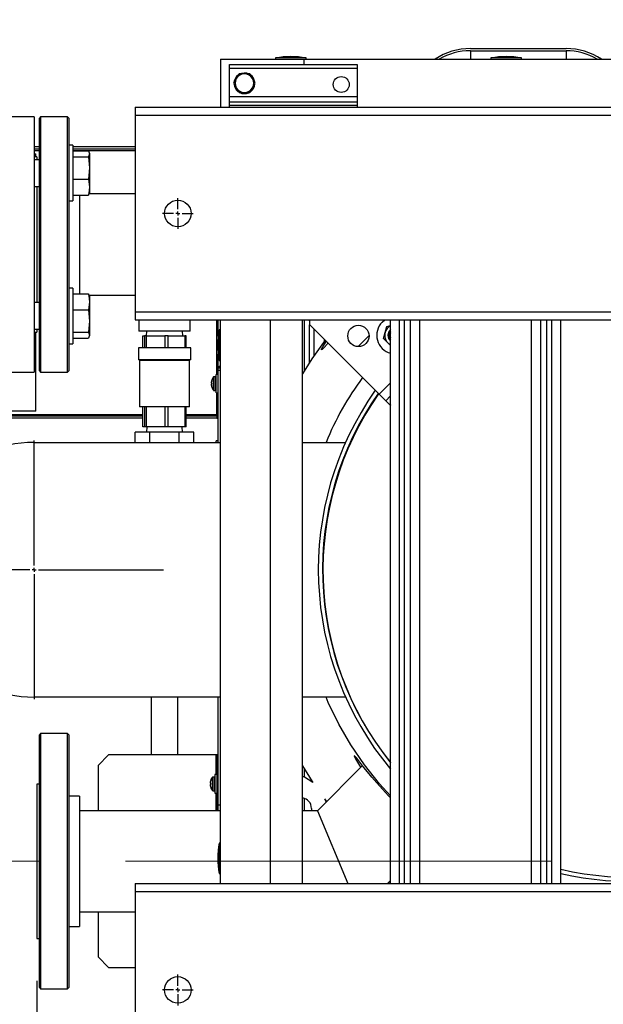
# Model space of a CAD drawing. Units: inches. Extents: x 1.3 to 15.2, y 0.5 to 10.6.
# Drawn here: x 7.6 to 8.2, y 1.3 to 2.4 of the extents above; entities that cross this region are included whole.
import ezdxf

# ---------------------------------------------------------------- set-up
doc = ezdxf.new("R2010")
doc.units = ezdxf.units.IN
doc.header["$MEASUREMENT"] = 0
doc.linetypes.add('CENTERX2', pattern=[0.8, 0.5, -0.1, 0.1, -0.1])
doc.layers.add('FORMAT', color=7, linetype='Continuous')
doc.styles.add('SLDTEXTSTYLE0', font='TXT', dxfattribs={"width": 0.605})
doc.dimstyles.new('SLDDIMSTYLE1', dxfattribs={"dimtxt": 0.08, "dimasz": 0.13, "dimexe": 0, "dimexo": 0.0625, "dimgap": 0.02, "dimtad": 0, "dimtih": 1, "dimtoh": 1, "dimlfac": 20, "dimrnd": 1e-09, "dimzin": 12, "dimdsep": 46, "dimtxsty": 'SLDTEXTSTYLE0', "dimsah": 1, "dimcen": 0.09, "dimadec": 0, "dimazin": 3, "dimtfac": 1, "dimtofl": 0, "dimtmove": 0, "dimatfit": 3, "dimfxl": 0, "dimfrac": 2, "dimtolj": 1, "dimtzin": 12, "dimarcsym": 0})

# ---------------------------------------------------------------- blocks, each defined once
blk = doc.blocks.new('_D_42')
at = {"layer": 'FORMAT'}
for p, q in [((7.1191, 2.3785), (7.1191, 2.7633)), ((9.0879, 2.3806), (9.0879, 2.7633)), ((7.1191, 2.6383), (7.8774, 2.6383)), ((7.9812, 2.6382), (7.9537, 2.6382)), ((7.9537, 2.6382), (7.9537, 2.5154)), ((8.2257, 2.6382), (8.2532, 2.6382)), ((8.2532, 2.6382), (8.2532, 2.5154)), ((9.0879, 2.6383), (8.3296, 2.6383)), ((7.9537, 2.5154), (7.9812, 2.5154)), ((8.2532, 2.5154), (8.2257, 2.5154))]:
    blk.add_line(p, q, dxfattribs=at)
for points in [[(7.1191, 2.6383), (7.2491, 2.6183), (7.2491, 2.6583)], [(9.0879, 2.6383), (8.9579, 2.6583), (8.9579, 2.6183)]]:
    blk.add_solid(points, dxfattribs=at)
at = {"layer": 'FORMAT', "char_height": 0.08, "attachment_point": 1, "style": 'SLDTEXTSTYLE0'}
for s, insert in [('39.38', (7.966, 2.7596)), ('1000', (7.9812, 2.6185))]:
    blk.add_mtext(s, dxfattribs=dict(at, insert=insert))
blk = doc.blocks.new('_D_43')
at = {"layer": 'FORMAT'}
for p, q in [((7.5722, 1.3131), (7.5722, 0.4865)), ((9.0879, 1.1275), (9.0879, 0.4865)), ((7.5722, 0.6115), (7.8835, 0.6115)), ((7.9874, 0.6114), (7.9599, 0.6114)), ((7.9599, 0.6114), (7.9599, 0.4886)), ((8.1707, 0.6114), (8.1982, 0.6114)), ((8.1982, 0.6114), (8.1982, 0.4886)), ((9.0879, 0.6115), (8.2746, 0.6115)), ((7.9599, 0.4886), (7.9874, 0.4886)), ((8.1982, 0.4886), (8.1707, 0.4886))]:
    blk.add_line(p, q, dxfattribs=at)
for points in [[(7.5722, 0.6115), (7.7022, 0.5915), (7.7022, 0.6315)], [(9.0879, 0.6115), (8.9579, 0.6315), (8.9579, 0.5915)]]:
    blk.add_solid(points, dxfattribs=at)
at = {"layer": 'FORMAT', "char_height": 0.08, "attachment_point": 1, "style": 'SLDTEXTSTYLE0'}
for s, insert in [('30.31', (7.9415, 0.7328)), ('770', (7.9874, 0.5917))]:
    blk.add_mtext(s, dxfattribs=dict(at, insert=insert))
blk = doc.blocks.new('SW_CENTERMARKSYMBOL_12')
at = {"layer": 'FORMAT', "color": 0}
for p, q in [((0, 0.005), (0, 0.018125)), ((-0.005, 0), (-0.018125, 0)), ((0, 0), (-0.0025, 0)), ((0, 0), (0, 0.0025)), ((0, 0), (0, -0.0025)), ((0, 0), (0.0025, 0)), ((0.005, 0), (0.018125, 0)), ((0, -0.005), (0, -0.018125))]:
    blk.add_line(p, q, dxfattribs=at)
blk = doc.blocks.new('SW_CENTERMARKSYMBOL_13')
at = {"layer": 'FORMAT', "color": 0}
for p, q in [((0, 0.005), (0, 0.018125)), ((-0.005, 0), (-0.018125, 0)), ((0, 0), (-0.0025, 0)), ((0, 0), (0, 0.0025)), ((0, 0), (0, -0.0025)), ((0, 0), (0.0025, 0)), ((0.005, 0), (0.018125, 0)), ((0, -0.005), (0, -0.018125))]:
    blk.add_line(p, q, dxfattribs=at)
blk = doc.blocks.new('SW_CENTERMARKSYMBOL_15')
at = {"layer": 'FORMAT', "color": 0}
for p, q in [((0, 0.005), (0, 0.1521)), ((-0.005, 0), (-0.1521, 0)), ((0, 0), (-0.0025, 0)), ((0, 0), (0, 0.0025)), ((0, 0), (0, -0.0025)), ((0, 0), (0.0025, 0)), ((0.005, 0), (0.1521, 0)), ((0, -0.005), (0, -0.1521))]:
    blk.add_line(p, q, dxfattribs=at)

msp = doc.modelspace()

# ---------------------------------------------------------------- linework, layer by layer
at = {"color": 7, "linetype": 'Continuous', "lineweight": 25}
for p, q in [((8.08163, 2.40875), (8.19413, 2.40875)), ((7.78788, 2.39625), (7.78788, 2.34)), ((7.78788, 2.39625), (7.88631, 2.39625)), ((7.85272, 2.3978), (7.85272, 2.39625)), ((7.88866, 2.3978), (7.85272, 2.3978)), ((7.88631, 2.39625), (8.88943, 2.39625)), ((7.88631, 2.39), (7.88631, 2.39625)), ((7.88866, 2.39625), (7.88866, 2.3978)), ((8.08163, 2.40617), (8.19413, 2.40617)), ((8.08163, 2.40617), (8.08163, 2.39625)), ((8.10585, 2.3978), (8.10585, 2.39625)), ((8.14179, 2.3978), (8.10585, 2.3978)), ((8.14179, 2.39625), (8.14179, 2.3978)), ((8.19413, 2.40617), (8.19413, 2.39625)), ((7.79866, 2.39), (7.94866, 2.39)), ((7.79866, 2.38584), (7.79866, 2.39)), ((7.79866, 2.38584), (7.94866, 2.38584)), ((7.79866, 2.3525), (7.79866, 2.38584)), ((7.94866, 2.39), (7.94866, 2.38584)), ((7.94866, 2.38584), (7.94866, 2.3525)), ((7.80663, 2.3735), (7.80347, 2.36804)), ((7.80979, 2.37897), (7.80663, 2.3735)), ((7.8161, 2.37897), (7.80979, 2.37897)), ((7.81588, 2.38026), (7.81589, 2.38006)), ((7.81589, 2.38006), (7.81591, 2.37897)), ((7.8161, 2.38007), (7.8161, 2.38026)), ((7.8161, 2.38007), (7.8161, 2.37897)), ((7.82241, 2.37897), (7.8161, 2.37897)), ((7.82557, 2.3735), (7.82241, 2.37897)), ((7.82872, 2.36804), (7.82557, 2.3735)), ((7.80347, 2.36804), (7.80663, 2.36257)), ((7.80663, 2.36257), (7.80979, 2.3571)), ((7.82241, 2.3571), (7.82557, 2.36257)), ((7.82557, 2.36257), (7.82872, 2.36804)), ((7.79866, 2.3525), (7.94866, 2.3525)), ((7.79866, 2.34625), (7.79866, 2.3525)), ((7.80979, 2.3571), (7.8161, 2.3571)), ((7.8161, 2.3571), (7.82241, 2.3571)), ((7.94866, 2.3525), (7.94866, 2.34625)), ((7.68788, 2.34), (9.08788, 2.34)), ((7.68788, 2.34), (7.68788, 2.33063)), ((7.79866, 2.34625), (7.94866, 2.34625)), ((7.79866, 2.34209), (7.79866, 2.34625)), ((7.79866, 2.34209), (7.94866, 2.34209)), ((7.79866, 2.34), (7.79866, 2.34209)), ((7.94866, 2.34625), (7.94866, 2.34209)), ((7.94866, 2.34209), (7.94866, 2.34)), ((7.56906, 2.32854), (7.53468, 2.32854)), ((7.56906, 2.32854), (7.56906, 2.02854)), ((7.57668, 2.32854), (7.57518, 2.32704)), ((7.57518, 2.03004), (7.57518, 2.32704)), ((7.60818, 2.32854), (7.57668, 2.32854)), ((7.57668, 2.32854), (7.57668, 2.02854)), ((7.60968, 2.32704), (7.60818, 2.32854)), ((7.60818, 2.07247), (7.60818, 2.32854)), ((7.60968, 2.32704), (7.60968, 2.29388)), ((7.68788, 2.33063), (9.08788, 2.33063)), ((7.68788, 2.33063), (7.68788, 2.09938)), ((7.57518, 2.29314), (7.56906, 2.29314)), ((7.61443, 2.29531), (7.60968, 2.29531)), ((7.60968, 2.29388), (7.60968, 2.27207)), ((7.61443, 2.29531), (7.61443, 2.22971)), ((7.68788, 2.29314), (7.61443, 2.29314)), ((7.57518, 2.29056), (7.56906, 2.29056)), ((7.56906, 2.28901), (7.57518, 2.28901)), ((7.56906, 2.28493), (7.57125, 2.28493)), ((7.57221, 2.28166), (7.56906, 2.28166)), ((7.57125, 2.28166), (7.57125, 2.28493)), ((7.57221, 2.28166), (7.57221, 2.27813)), ((7.68788, 2.29056), (7.61443, 2.29056)), ((7.61443, 2.28901), (7.68788, 2.28901)), ((7.61443, 2.28865), (7.63292, 2.28865)), ((7.61443, 2.28164), (7.63292, 2.28164)), ((7.63292, 2.28865), (7.63396, 2.28514)), ((7.63396, 2.28514), (7.63292, 2.28164)), ((7.63292, 2.28164), (7.63396, 2.26857)), ((7.63396, 2.28594), (7.63371, 2.28683)), ((7.63396, 2.28594), (7.63396, 2.28514)), ((7.63396, 2.28514), (7.63396, 2.26857)), ((7.57518, 2.27813), (7.56906, 2.27813)), ((7.60968, 2.27207), (7.60968, 2.08501)), ((7.63396, 2.26857), (7.63292, 2.2555)), ((7.63396, 2.26857), (7.63396, 2.24593)), ((7.56906, 2.24688), (7.57518, 2.24688)), ((7.57221, 2.24688), (7.57221, 2.11019)), ((7.61443, 2.2555), (7.63292, 2.2555)), ((7.63292, 2.2555), (7.63396, 2.24593)), ((7.63396, 2.24593), (7.63396, 2.23907)), ((7.61443, 2.23636), (7.63292, 2.23636)), ((7.62218, 2.23636), (7.62218, 2.1244)), ((7.63292, 2.23636), (7.63348, 2.23824)), ((7.68788, 2.23791), (7.63338, 2.23791)), ((7.63371, 2.23818), (7.63396, 2.23907)), ((7.60968, 2.22971), (7.61443, 2.22971)), ((7.61443, 2.12737), (7.60968, 2.12737)), ((7.61443, 2.12737), (7.61443, 2.06177)), ((7.61443, 2.12071), (7.63292, 2.12071)), ((7.62218, 2.1244), (7.62218, 2.12071)), ((7.63348, 2.11883), (7.63292, 2.12071)), ((7.63338, 2.11916), (7.68788, 2.11916)), ((7.63396, 2.11801), (7.63371, 2.1189)), ((7.63396, 2.11801), (7.63396, 2.11114)), ((7.57518, 2.11019), (7.56906, 2.11019)), ((7.63396, 2.11114), (7.63292, 2.10157)), ((7.63396, 2.11114), (7.63396, 2.0885)), ((7.61443, 2.10157), (7.63292, 2.10157)), ((7.63292, 2.10157), (7.63396, 2.0885)), ((7.68788, 2.09938), (7.68788, 2.09)), ((7.68788, 2.09938), (9.08788, 2.09938)), ((7.60968, 2.08501), (7.60968, 2.06319)), ((7.63396, 2.0885), (7.63292, 2.07543)), ((7.63396, 2.0885), (7.63396, 2.07193)), ((7.68788, 2.09), (9.08788, 2.09)), ((7.69225, 2.09), (7.69225, 2.07679)), ((7.75225, 2.07679), (7.75225, 2.09)), ((7.78375, 2.02595), (7.78375, 2.09)), ((7.7853, 2.07083), (7.7853, 2.09)), ((7.78788, 1.4275), (7.78788, 2.09)), ((7.84693, 1.4275), (7.84693, 2.09)), ((7.88434, 1.4275), (7.88434, 2.09)), ((7.88638, 2.09), (7.88638, 2.02983)), ((7.89141, 2.09), (7.89265, 2.08877)), ((7.89265, 2.09), (7.89265, 2.08435)), ((7.89265, 2.08435), (7.97441, 2.00259)), ((7.89276, 2.04001), (7.89276, 2.08424)), ((7.98332, 2.08207), (7.98788, 2.08329)), ((7.98788, 1.4275), (7.98788, 2.09)), ((7.99841, 1.4275), (7.99841, 2.09)), ((8.00412, 1.4275), (8.00412, 2.09)), ((8.01129, 1.4275), (8.01129, 2.09)), ((8.02225, 1.4275), (8.02225, 2.09)), ((8.1535, 1.4275), (8.1535, 2.09)), ((8.16447, 1.4275), (8.16447, 2.09)), ((8.17164, 1.4275), (8.17164, 2.09)), ((8.17735, 1.4275), (8.17735, 2.09)), ((8.18788, 1.4275), (8.18788, 2.09)), ((7.56906, 2.07894), (7.57518, 2.07894)), ((7.56906, 2.07541), (7.57221, 2.07541)), ((7.57125, 1.9826), (7.57125, 2.07541)), ((7.57221, 2.07894), (7.57221, 2.07541)), ((7.60818, 2.02854), (7.60818, 2.07247)), ((7.61443, 2.07543), (7.63292, 2.07543)), ((7.63292, 2.07543), (7.63396, 2.07193)), ((7.63396, 2.07193), (7.63292, 2.06843)), ((7.63396, 2.07193), (7.63396, 2.07113)), ((7.75225, 2.07679), (7.69225, 2.07679)), ((7.6967, 2.05709), (7.6967, 2.07129)), ((7.6967, 2.07129), (7.6988, 2.07129)), ((7.6988, 2.07129), (7.6988, 2.05709)), ((7.70091, 2.07129), (7.6988, 2.07129)), ((7.70101, 2.07679), (7.70082, 2.07129)), ((7.70091, 2.05709), (7.70091, 2.07129)), ((7.70091, 2.07129), (7.72281, 2.07129)), ((7.72281, 2.07129), (7.72281, 2.05709)), ((7.72647, 2.07129), (7.72281, 2.07129)), ((7.72647, 2.05709), (7.72647, 2.07129)), ((7.72647, 2.07129), (7.74626, 2.07129)), ((7.74369, 2.07129), (7.7435, 2.07679)), ((7.74626, 2.07129), (7.74626, 2.05709)), ((7.74781, 2.07129), (7.74626, 2.07129)), ((7.74781, 2.05709), (7.74781, 2.07129)), ((7.78788, 2.07828), (7.78633, 2.07828)), ((7.78633, 2.07828), (7.78633, 2.06032)), ((7.89827, 2.04839), (7.89827, 2.07873)), ((7.94964, 2.0586), (7.96259, 2.07155)), ((7.97958, 2.06812), (7.98145, 2.0751)), ((7.98145, 2.0751), (7.98332, 2.08207)), ((7.60968, 2.06319), (7.60968, 2.03004)), ((7.60968, 2.06177), (7.61443, 2.06177)), ((7.61443, 2.06843), (7.63292, 2.06843)), ((7.63371, 2.07024), (7.63396, 2.07113)), ((7.78633, 2.06032), (7.78633, 2.04235)), ((7.90998, 2.06701), (7.90998, 2.06493)), ((7.98468, 2.06302), (7.97958, 2.06812)), ((7.98788, 2.05983), (7.98468, 2.06302)), ((7.6915, 2.05709), (7.6915, 2.04289)), ((7.69162, 2.05709), (7.6915, 2.05709)), ((7.753, 2.05709), (7.69162, 2.05709)), ((7.753, 2.04289), (7.753, 2.05709)), ((7.7853, 2.03375), (7.7853, 2.0498)), ((7.69162, 2.04289), (7.6915, 2.04289)), ((7.753, 2.04289), (7.69162, 2.04289)), ((7.69237, 2.04289), (7.69298, 2.04228)), ((7.69298, 2.04228), (7.69298, 1.98769)), ((7.69309, 2.04228), (7.69298, 2.04228)), ((7.75153, 2.04228), (7.69309, 2.04228)), ((7.75153, 2.04228), (7.75214, 2.04289)), ((7.75153, 1.98769), (7.75153, 2.04228)), ((7.78633, 2.04235), (7.78788, 2.04235)), ((7.53468, 2.02854), (7.56906, 2.02854)), ((7.57518, 2.03004), (7.57668, 2.02854)), ((7.57668, 2.02854), (7.60818, 2.02854)), ((7.60818, 2.02854), (7.60968, 2.03004)), ((7.7853, 2.02595), (7.78285, 2.02595)), ((7.78285, 2.00405), (7.78285, 2.02595)), ((7.7853, 2.03375), (7.78788, 2.03375)), ((7.7853, 2.03063), (7.7853, 2.03375)), ((7.78788, 2.03063), (7.7853, 2.03063)), ((7.7853, 1.94586), (7.7853, 2.03063)), ((7.77733, 2.0173), (7.77732, 2.01725)), ((7.77732, 2.01575), (7.77733, 2.01573)), ((7.77733, 2.01427), (7.77732, 2.01426)), ((7.77784, 2.01569), (7.77733, 2.01573)), ((7.77733, 2.01427), (7.77784, 2.01432)), ((7.77784, 2.01923), (7.77784, 2.01928)), ((7.77784, 2.01432), (7.77784, 2.01569)), ((7.7798, 2.00717), (7.7798, 2.02283)), ((7.78227, 2.02305), (7.78025, 2.02305)), ((7.78025, 2.00695), (7.78025, 2.02305)), ((7.78227, 2.00695), (7.78227, 2.02305)), ((7.98788, 2.01606), (7.97441, 2.00259)), ((7.77732, 2.01276), (7.77733, 2.0127)), ((7.77784, 2.01072), (7.77784, 2.01078)), ((7.78025, 2.00695), (7.78227, 2.00695)), ((7.78285, 2.00405), (7.7853, 2.00405)), ((7.78375, 1.97852), (7.78375, 2.00405)), ((7.97441, 2.00259), (7.98216, 1.99483)), ((7.98788, 2.00055), (7.98216, 1.99483)), ((7.98216, 1.99483), (7.98723, 1.98976)), ((7.98788, 1.99041), (7.98723, 1.98976)), ((7.57125, 1.9826), (7.50236, 1.9826)), ((7.69309, 1.98769), (7.69298, 1.98769)), ((7.75153, 1.98769), (7.69309, 1.98769)), ((7.6967, 1.96429), (7.6967, 1.98769)), ((7.6988, 1.98769), (7.6988, 1.96429)), ((7.70091, 1.96429), (7.70091, 1.98769)), ((7.72281, 1.98769), (7.72281, 1.96429)), ((7.72647, 1.96429), (7.72647, 1.98769)), ((7.74626, 1.98769), (7.74626, 1.96429)), ((7.74781, 1.96429), (7.74781, 1.98769)), ((7.95757, 1.97904), (7.95816, 1.9787)), ((7.98723, 1.98976), (7.98788, 1.98911)), ((7.6967, 1.97697), (7.46544, 1.97697)), ((7.6967, 1.97439), (7.46544, 1.97439)), ((7.6967, 1.97852), (7.50236, 1.97852)), ((7.78375, 1.97852), (7.74781, 1.97852)), ((7.78375, 1.97697), (7.74781, 1.97697)), ((7.78375, 1.97439), (7.74781, 1.97439)), ((7.78375, 1.97697), (7.78375, 1.97439)), ((7.78383, 1.97857), (7.78383, 1.97857)), ((7.68796, 1.94586), (7.68796, 1.95804)), ((7.70511, 1.95804), (7.68796, 1.95804)), ((7.6988, 1.96429), (7.6967, 1.96429)), ((7.70091, 1.96429), (7.6988, 1.96429)), ((7.72281, 1.96429), (7.70091, 1.96429)), ((7.70145, 1.96429), (7.70125, 1.95804)), ((7.70511, 1.94586), (7.70511, 1.95804)), ((7.7394, 1.95804), (7.70511, 1.95804)), ((7.72647, 1.96429), (7.72281, 1.96429)), ((7.74626, 1.96429), (7.72647, 1.96429)), ((7.7394, 1.94586), (7.7394, 1.95804)), ((7.75655, 1.95804), (7.7394, 1.95804)), ((7.74325, 1.95804), (7.74306, 1.96429)), ((7.74781, 1.96429), (7.74626, 1.96429)), ((7.75655, 1.94586), (7.75655, 1.95804)), ((7.56913, 1.94586), (7.78788, 1.94586)), ((7.7853, 1.94783), (7.78285, 1.94783)), ((7.78285, 1.94586), (7.78285, 1.94783)), ((7.88434, 1.94586), (7.93495, 1.94586)), ((7.78788, 1.64665), (7.56913, 1.64665)), ((7.70663, 1.64665), (7.70663, 1.57873)), ((7.73788, 1.57873), (7.73788, 1.64665)), ((7.7853, 1.51969), (7.7853, 1.64665)), ((7.93495, 1.64665), (7.88434, 1.64665)), ((7.95757, 1.61346), (7.95768, 1.61352)), ((7.57668, 1.60373), (7.57518, 1.60223)), ((7.57518, 1.30523), (7.57518, 1.60223)), ((7.60818, 1.60373), (7.57668, 1.60373)), ((7.57668, 1.60373), (7.57668, 1.30373)), ((7.60968, 1.60223), (7.60818, 1.60373)), ((7.60818, 1.34767), (7.60818, 1.60373)), ((7.60968, 1.60223), (7.60968, 1.34873)), ((7.65663, 1.57873), (7.64413, 1.56623)), ((7.7824, 1.57873), (7.65663, 1.57873)), ((7.78395, 1.57873), (7.7824, 1.57873)), ((7.7824, 1.57873), (7.7824, 1.55564)), ((7.78395, 1.51311), (7.78395, 1.57873)), ((7.78395, 1.57873), (7.7853, 1.57873)), ((7.64413, 1.56623), (7.64413, 1.51311)), ((7.88638, 1.56268), (7.88638, 1.55284)), ((7.95501, 1.5661), (7.90202, 1.51311)), ((7.77845, 1.54469), (7.77845, 1.55252)), ((7.78093, 1.55274), (7.77891, 1.55274)), ((7.77891, 1.54469), (7.77891, 1.55274)), ((7.78093, 1.54469), (7.78093, 1.55274)), ((7.78395, 1.55564), (7.7815, 1.55564)), ((7.7815, 1.55564), (7.7815, 1.54469)), ((7.88434, 1.55334), (7.88559, 1.55334)), ((7.89664, 1.54632), (7.88559, 1.55334)), ((7.57518, 1.54436), (7.57218, 1.54436)), ((7.57218, 1.54436), (7.57218, 1.38965)), ((7.77599, 1.54699), (7.77598, 1.54693)), ((7.77598, 1.54543), (7.77599, 1.54542)), ((7.77599, 1.54396), (7.77598, 1.54395)), ((7.77598, 1.54245), (7.77599, 1.54239)), ((7.7765, 1.54538), (7.77599, 1.54542)), ((7.77599, 1.54396), (7.7765, 1.54401)), ((7.7765, 1.54892), (7.7765, 1.54897)), ((7.7765, 1.54401), (7.7765, 1.54538)), ((7.7765, 1.54041), (7.7765, 1.54047)), ((7.77845, 1.53686), (7.77845, 1.54469)), ((7.77891, 1.53664), (7.77891, 1.54469)), ((7.78093, 1.53664), (7.78093, 1.54469)), ((7.7815, 1.54469), (7.7815, 1.53374)), ((7.62218, 1.5303), (7.60968, 1.5303)), ((7.62218, 1.5303), (7.62218, 1.3996)), ((7.77891, 1.53664), (7.78093, 1.53664)), ((7.7815, 1.53374), (7.78395, 1.53374)), ((7.7824, 1.53374), (7.7824, 1.51311)), ((7.88638, 1.52771), (7.88638, 1.51311)), ((7.78788, 1.51969), (7.7853, 1.51969)), ((7.7853, 1.51311), (7.7853, 1.51969)), ((7.89497, 1.51584), (7.89497, 1.51311)), ((7.91043, 1.52701), (7.91218, 1.52328)), ((7.91043, 1.52701), (7.91272, 1.52381)), ((7.78788, 1.51311), (7.62218, 1.51311)), ((7.90202, 1.51311), (7.88434, 1.51311)), ((7.90202, 1.51311), (7.93748, 1.4275)), ((7.78788, 1.47516), (7.78633, 1.47516)), ((7.78633, 1.47516), (7.78633, 1.45719)), ((7.78633, 1.45719), (7.78633, 1.43922)), ((7.78633, 1.43922), (7.78788, 1.43922)), ((7.68788, 1.4275), (9.08788, 1.4275)), ((7.68788, 1.4275), (7.68788, 1.41813)), ((7.98435, 1.4275), (7.98788, 1.43103)), ((7.98684, 1.4275), (7.98788, 1.42973)), ((7.68788, 1.41813), (9.08788, 1.41813)), ((7.68788, 1.41813), (7.68788, 1.18688)), ((7.57218, 1.38965), (7.57218, 1.36311)), ((7.62218, 1.3996), (7.62218, 1.37717)), ((7.62218, 1.39436), (7.68788, 1.39436)), ((7.64413, 1.39436), (7.64413, 1.34123)), ((7.60968, 1.37717), (7.62218, 1.37717)), ((7.57218, 1.36311), (7.57518, 1.36311)), ((7.60818, 1.30373), (7.60818, 1.34767)), ((7.60968, 1.34873), (7.60968, 1.30523)), ((7.64413, 1.34123), (7.65663, 1.32873)), ((7.65663, 1.32873), (7.68788, 1.32873)), ((7.57518, 1.30523), (7.57668, 1.30373)), ((7.57668, 1.30373), (7.60818, 1.30373)), ((7.60818, 1.30373), (7.60968, 1.30523))]:
    msp.add_line(p, q, dxfattribs=at)
at = {"color": 7, "linetype": 'Continuous', "lineweight": 25, "flags": 128}
for points in [[(7.81106, 2.37918), (7.81297, 2.37985), (7.81588, 2.38026)], [(7.81589, 2.38006), (7.81302, 2.37967), (7.81112, 2.37899)], [(7.8161, 2.38026), (7.81902, 2.37991), (7.82139, 2.37906)], [(7.82067, 2.37916), (7.81897, 2.37972), (7.8161, 2.38007)], [(7.63396, 2.24593), (7.63336, 2.23876), (7.63292, 2.23636)], [(7.63292, 2.12071), (7.63336, 2.11831), (7.63396, 2.11114)], [(7.97805, 2.08733), (7.98107, 2.08984), (7.9813, 2.09)], [(7.91086, 2.06614), (7.89532, 2.0443), (7.88434, 2.02653)], [(7.9142, 2.0628), (7.9132, 2.0616), (7.90977, 2.05759), (7.90762, 2.05529), (7.90668, 2.05465), (7.90689, 2.05564), (7.90831, 2.05828), (7.91102, 2.06262), (7.91238, 2.06461)], [(7.78361, 1.97852), (7.78489, 1.97883), (7.7853, 1.97894)], [(7.78375, 1.97439), (7.78456, 1.97447), (7.7853, 1.97469)], [(7.98788, 1.5305), (7.97486, 1.54465), (7.95722, 1.56689), (7.94125, 1.59036), (7.92704, 1.61493), (7.91468, 1.64049), (7.91224, 1.64665)], [(7.98788, 1.52831), (7.98547, 1.53079), (7.97826, 1.53859), (7.97171, 1.54598), (7.96592, 1.55275), (7.9609, 1.55881), (7.95664, 1.56407), (7.95159, 1.57038), (7.94803, 1.57477), (7.94584, 1.57724), (7.94494, 1.57782), (7.94531, 1.57651), (7.94701, 1.57332), (7.94891, 1.57013), (7.95147, 1.5661), (7.9529, 1.56399)], [(7.88434, 1.56598), (7.8957, 1.54762), (7.89664, 1.54632)]]:
    msp.add_lwpolyline(points, dxfattribs=at)
at = {"color": 7, "linetype": 'Continuous', "lineweight": 25}
for centre, radius in [((7.92991, 2.36657), 0.00937), ((7.73788, 2.215), 0.01562), ((7.9501, 2.07109), 0.0125), ((7.73788, 1.3025), 0.01562)]:
    msp.add_circle(centre, radius, dxfattribs=at)
for centre, radius, start, end in [((8.08163, 2.33391), 0.07485, 90, 123.59292), ((8.19413, 2.33391), 0.07485, 56.40708, 90), ((7.87069, 2.29526), 0.1041, 80.06052, 99.93948), ((8.08163, 2.33391), 0.07227, 90, 120.37565), ((8.12382, 2.29526), 0.1041, 80.06052, 99.93948), ((8.19413, 2.33391), 0.07227, 59.62435, 90), ((7.8161, 2.36804), 0.01223, 124.70249, 176.03664), ((7.8161, 2.36804), 0.01203, 127.85807, 171.98093), ((7.8161, 2.36804), 0.01093, 150, 210), ((7.8161, 2.36804), 0.01093, 90, 150), ((7.8161, 2.36804), 0.01093, 30, 90), ((7.8161, 2.36804), 0.01203, 5.65977, 54.03129), ((7.8161, 2.36804), 0.01223, 5.59054, 54.18729), ((7.8161, 2.36804), 0.01093, 330, 30), ((7.8161, 2.36804), 0.01223, 185.87052, 234.20599), ((7.8161, 2.36804), 0.01203, 186.90676, 233.12048), ((7.8161, 2.36804), 0.01093, 210, 270), ((7.8161, 2.36804), 0.01093, 270, 330), ((7.8161, 2.36804), 0.01223, 305.3961, 355.59562), ((7.8161, 2.36804), 0.01203, 308.00803, 352.191), ((7.8161, 2.36804), 0.01223, 243.45319, 294.8734), ((7.8161, 2.36804), 0.01203, 246.97687, 292.90954), ((7.99352, 2.07186), 0.02188, 135, 255.05093), ((7.99352, 2.07186), 0.0125, 116.83551, 165), ((7.88887, 2.06032), 0.1041, 170.06052, 189.93948), ((7.99352, 2.07186), 0.0125, 165, 225), ((7.99352, 2.07186), 0.00878, 129.99665, 230.00335), ((7.99352, 2.07186), 0.00781, 136.24379, 223.75621), ((7.99352, 2.07186), 0.00631, 153.3703, 206.6297), ((7.99352, 2.07186), 0.0125, 225, 243.16449), ((7.78943, 2.0322), 0.00413, 112.04302, 157.95698), ((7.78799, 2.0156), 0.01079, 171.23522, 176.56291), ((7.77763, 2.01621), 0.000422, 174.49746, 185.50254), ((7.77934, 2.01648), 0.00215, 188.31476, 199.96144), ((7.77934, 2.01353), 0.00215, 160.03856, 171.68524), ((7.77775, 2.0138), 0.000536, 175.6767, 184.3233), ((7.78799, 2.0144), 0.01079, 183.43709, 188.76478), ((7.78986, 2.015), 0.01274, 160.64343, 169.60428), ((7.78981, 2.015), 0.01271, 141.96711, 160.31841), ((7.78025, 2.02248), 0.000575, 90, 141.96711), ((7.78227, 2.02248), 0.000575, 0, 90), ((8.23583, 1.81453), 0.34937, 143.53924, 157.91895), ((7.78986, 2.015), 0.01274, 190.39572, 199.35657), ((7.78981, 2.015), 0.01271, 199.68159, 218.03289), ((7.78025, 2.00753), 0.000575, 218.03289, 270), ((7.78227, 2.00753), 0.000575, 270, 360), ((8.26913, 1.79625), 0.36614, 144.82846, 219.81238), ((8.26913, 1.79625), 0.36122, 144.96372, 218.86648), ((7.78248, 1.98153), 0.00327, 292.89031, 329.60335), ((7.798, 1.97774), 0.01427, 176.88733, 183.11267), ((7.78375, 1.97852), 0.00155, 270, 0), ((7.56913, 1.79625), 0.14961, 90, 270), ((8.26913, 1.79625), 0.36122, 257.00113, 326.15196), ((8.26913, 1.79625), 0.36614, 257.17884, 322.47276), ((7.78846, 1.54469), 0.01271, 141.96711, 160.31841), ((7.77891, 1.55217), 0.000575, 90, 141.96711), ((7.78093, 1.55217), 0.000575, 0, 90), ((7.78664, 1.54529), 0.01079, 171.23522, 176.56291), ((7.77629, 1.5459), 0.000422, 174.49746, 185.50254), ((7.778, 1.54617), 0.00215, 188.31476, 199.96144), ((7.778, 1.54321), 0.00215, 160.03856, 171.68524), ((7.7764, 1.54348), 0.000536, 175.6767, 184.3233), ((7.78664, 1.54409), 0.01079, 183.43709, 188.76478), ((7.78852, 1.54469), 0.01274, 160.64343, 169.60428), ((7.78852, 1.54469), 0.01274, 190.39572, 199.35657), ((7.78846, 1.54469), 0.01271, 199.68159, 218.03289), ((7.77891, 1.53722), 0.000575, 218.03289, 270), ((7.78093, 1.53722), 0.000575, 270, 360), ((7.88247, 1.51584), 0.0125, 0, 81.39589), ((7.88887, 1.45719), 0.1041, 170.06052, 189.93948)]:
    msp.add_arc(centre, radius, start, end, dxfattribs=at)
msp.add_ellipse((8.26933, 1.79607), major_axis=(0.2425, 0.26772), ratio=0.998782, start_param=1.6954185, end_param=2.984064, dxfattribs=at)
at = {"layer": 'FORMAT', "linetype": 'CENTERX2', "lineweight": 18}
msp.add_line((8.17661, 1.45373), (7.33468, 1.45373), dxfattribs=at)

# ---------------------------------------------------------------- block references
at = {"layer": 'FORMAT'}
for name, p in [('SW_CENTERMARKSYMBOL_12', (7.73788, 2.215)), ('SW_CENTERMARKSYMBOL_15', (7.56913, 1.79625)), ('SW_CENTERMARKSYMBOL_13', (7.73788, 1.3025))]:
    msp.add_blockref(name, p, dxfattribs=at)

# ---------------------------------------------------------------- dimensions: what is measured, and where the dimension line sits
dim = msp.add_linear_dim(base=(9.08788, 2.63829), p1=(7.11906, 2.32854), p2=(9.08788, 2.33063), dimstyle='SLDDIMSTYLE1', dxfattribs=at)
dim.commit()
dim.dimension.update_dxf_attribs({"geometry": '_D_42', "text_midpoint": (8.10347, 2.63829), "dimtype": 160})
dim = msp.add_linear_dim(base=(9.08788, 0.6115), p1=(7.57218, 1.36311), p2=(9.08788, 1.1775), angle=0, dimstyle='SLDDIMSTYLE1', dxfattribs=at)
dim.commit()
dim.dimension.update_dxf_attribs({"geometry": '_D_43', "text_midpoint": (8.07902, 0.6115), "dimtype": 160})

doc.saveas('drawing.dxf')
